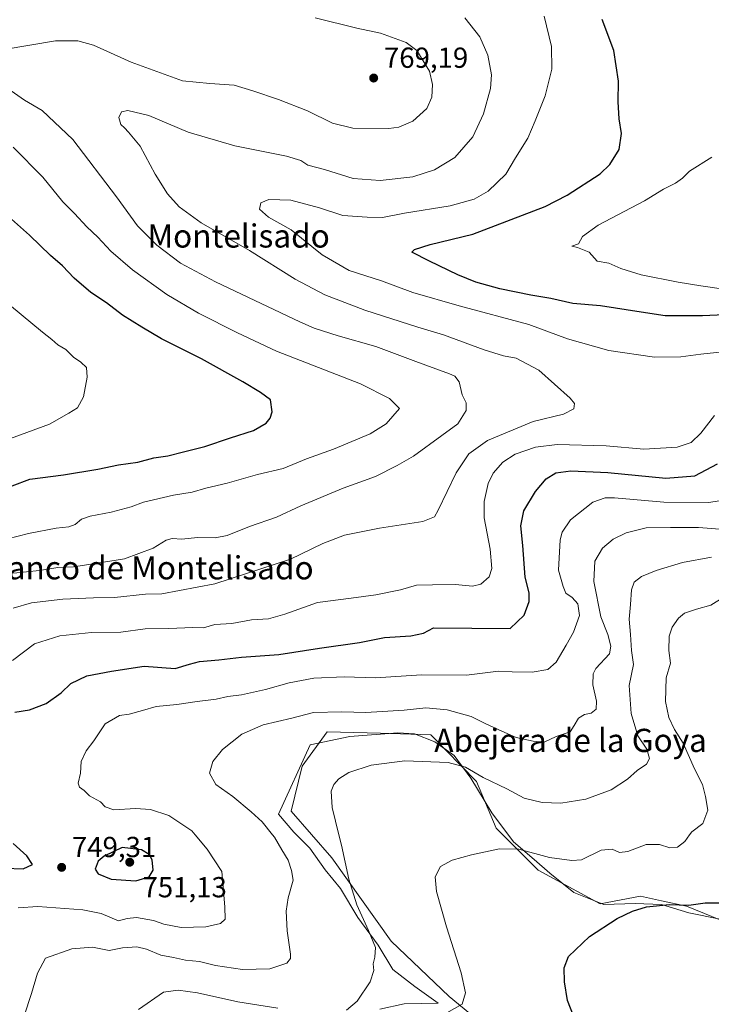
# Model space of a CAD drawing. Units: metres. Extents: x 556357 to 559793, y 4719408 to 4721750.
# Drawn here: x 556651 to 556890, y 4719796 to 4720136 of the extents above; entities that cross this region are included whole.
import ezdxf
from ezdxf.enums import TextEntityAlignment as Align

# ---------------------------------------------------------------- set-up
doc = ezdxf.new("R2010")
doc.units = ezdxf.units.M
doc.header["$MEASUREMENT"] = 0
for name, color, linetype, lineweight in [('Arbolado forestal CxS', 92, 'Continuous', 0), ('Cultivos herbáceos CxS', 92, 'Continuous', 0), ('Curva de nivel maestra', 30, 'Continuous', 30), ('Curva de nivel normal', 30, 'Continuous', 0), ('Espacio natural protegido', 121, 'Continuous', 13), ('Espacio natural protegido CxS', 121, 'Continuous', 0), ('Punto de cota en terreno', 7, 'Continuous', 0), ('Rótulo de punto de cota en terreno', 7, 'Continuous', 0), ('Texto cartográfico', 7, 'Continuous', 0), ('Vegetación y arbolados urbanos CxS', 151, 'Continuous', 0)]:
    doc.layers.add(name, color=color, linetype=linetype, lineweight=lineweight)
doc.styles.add('Style-Arial', font='txt')

# ---------------------------------------------------------------- blocks, each defined once
blk = doc.blocks.new('*U7')
at = {"layer": 'Arbolado forestal CxS', "color": 92, "linetype": 'Continuous', "lineweight": 0}
blk.add_polyline3d([(556970.9073, 4719791.7273, 715.3576), (556946.7122, 4719808.933, 717.9376), (556918.2156, 4719823.9888, 722.2397), (556899.4968, 4719822.4917, 723.0605), (556881.4353, 4719829.764, 725.3547), (556872.7385, 4719831.6828, 725.9226), (556865.4847, 4719833.2824, 726.5427), (556851.5281, 4719830.5854, 726.5623), (556830.2021, 4719842.2712, 729.0147), (556815.6776, 4719856.7883, 731.6502), (556808.8292, 4719872.8703, 734.5334), (556793.0858, 4719889.0494, 737.5791), (556775.6553, 4719889.5485, 737.7214), (556757.1899, 4719890.0774, 738.3471), (556748.5839, 4719878.2485, 736.6879), (556744.8179, 4719862.6568, 737.7313), (556758.8036, 4719846.5266, 736.3287), (556779.3206, 4719817.717, 733.9311), (556799.3878, 4719798.6526, 731.1626), (556812.3703, 4719787.9231, 728.5286)], dxfattribs=at)
blk = doc.blocks.new('*U10')
at = {"layer": 'Cultivos herbáceos CxS', "color": 92, "linetype": 'Continuous', "lineweight": 0}
blk.add_polyline3d([(556812.3703, 4719787.9231, 728.5286), (556799.3878, 4719798.6526, 731.1626), (556779.3206, 4719817.717, 733.9311), (556758.8036, 4719846.5266, 736.3287), (556744.8179, 4719862.6568, 737.7313), (556748.5839, 4719878.2485, 736.6879), (556757.1899, 4719890.0774, 738.3471), (556775.6553, 4719889.5485, 737.7214), (556793.0858, 4719889.0494, 737.5791), (556808.8292, 4719872.8703, 734.5334), (556815.6776, 4719856.7883, 731.6502), (556830.2021, 4719842.2712, 729.0147), (556851.5281, 4719830.5854, 726.5623), (556865.4847, 4719833.2824, 726.5427), (556872.7385, 4719831.6828, 725.9226), (556881.4353, 4719829.764, 725.3547), (556899.4968, 4719822.4917, 723.0605), (556918.2156, 4719823.9888, 722.2397), (556946.7122, 4719808.933, 717.9376), (556970.9073, 4719791.7273, 715.3576)], dxfattribs=at)
blk = doc.blocks.new('5PATER')
at = {"layer": 'Vegetación y arbolados urbanos CxS', "linetype": 'Continuous', "lineweight": 0}
h = blk.add_hatch(color=51, dxfattribs=at)
edge = h.paths.add_edge_path()
edge.add_ellipse((0, 0), major_axis=(-0.11, -0.111), ratio=0.999422, start_angle=0, end_angle=360)

msp = doc.modelspace()

# ---------------------------------------------------------------- linework, layer by layer
at = {"layer": 'Arbolado forestal CxS', "color": 92, "linetype": 'Continuous', "lineweight": 0}
msp.add_polyline3d([(556970.91, 4719791.73, 715.36), (556946.71, 4719808.93, 717.94), (556918.22, 4719823.99, 722.24), (556899.5, 4719822.49, 723.06), (556881.44, 4719829.76, 725.35), (556872.74, 4719831.68, 725.92), (556865.48, 4719833.28, 726.54), (556851.53, 4719830.59, 726.56), (556830.2, 4719842.27, 729.01), (556815.68, 4719856.79, 731.65), (556808.83, 4719872.87, 734.53), (556793.09, 4719889.05, 737.58), (556775.66, 4719889.55, 737.72), (556757.19, 4719890.08, 738.35), (556748.58, 4719878.25, 736.69), (556744.82, 4719862.66, 737.73), (556758.8, 4719846.53, 736.33), (556779.32, 4719817.72, 733.93), (556799.39, 4719798.65, 731.16), (556812.37, 4719787.92, 728.53)], dxfattribs=at)
at = {"layer": 'Cultivos herbáceos CxS', "color": 92, "linetype": 'Continuous', "lineweight": 0}
msp.add_polyline3d([(556970.91, 4719791.73, 715.36), (556946.71, 4719808.93, 717.94), (556918.22, 4719823.99, 722.24), (556899.5, 4719822.49, 723.06), (556881.44, 4719829.76, 725.35), (556872.74, 4719831.68, 725.92), (556865.48, 4719833.28, 726.54), (556851.53, 4719830.59, 726.56), (556830.2, 4719842.27, 729.01), (556815.68, 4719856.79, 731.65), (556808.83, 4719872.87, 734.53), (556793.09, 4719889.05, 737.58), (556775.66, 4719889.55, 737.72), (556757.19, 4719890.08, 738.35), (556748.58, 4719878.25, 736.69), (556744.82, 4719862.66, 737.73), (556758.8, 4719846.53, 736.33), (556779.32, 4719817.72, 733.93), (556799.39, 4719798.65, 731.16), (556812.37, 4719787.92, 728.53)], dxfattribs=at)
at = {"layer": 'Curva de nivel maestra', "color": 30, "linetype": 'Continuous', "lineweight": 30, "flags": 128}
for points, elevation in [([(556897.04, 4720034.29), (556886.94, 4720033.78), (556873.99, 4720033.87), (556865.73, 4720035.14), (556851.75, 4720037.26), (556842.09, 4720038.1), (556834.54, 4720039.77), (556827.58, 4720040.9), (556816.88, 4720043.18), (556808.66, 4720045.5), (556802.37, 4720047.95), (556792.62, 4720052.65), (556786.55, 4720055.82), (556787.4, 4720056.72), (556792.83, 4720058.42), (556807.58, 4720062.01), (556832.54, 4720071.6), (556840.2, 4720075.47), (556851.55, 4720082.87), (556854.91, 4720086.06), (556858.15, 4720091.25), (556858.94, 4720096.84), (556858.12, 4720101.9), (556857.79, 4720107.81), (556857.96, 4720114.95), (556856.31, 4720125.5), (556852.29, 4720136.17)], 750), ([(556648.42, 4719975.02), (556654.43, 4719977.38), (556666.13, 4719978.88), (556677.98, 4719980.81), (556685.1, 4719982.33), (556691.78, 4719983.29), (556697.28, 4719984.72), (556702.16, 4719985.38), (556707.57, 4719986.8), (556714.93, 4719988.64), (556723.83, 4719991.62), (556731.77, 4719994.15), (556736.1, 4719996.68), (556737.52, 4719998.49), (556738.19, 4720000.68), (556737.64, 4720004.76), (556734.16, 4720007.27), (556728.1, 4720010.98), (556713.77, 4720018.9), (556699.95, 4720025.82), (556693.16, 4720029.93), (556686.52, 4720034.02), (556680.94, 4720038.3), (556675.55, 4720041.88), (556669.85, 4720046.85), (556665.8, 4720051.13), (556661.62, 4720054.62), (556654.36, 4720061.7), (556642.86, 4720071.85)], 775), ([(556649.28, 4719896.85), (556654.32, 4719897.63), (556660.1, 4719899.86), (556665.35, 4719903.58), (556668.69, 4719906.73), (556674.17, 4719909.45), (556682.68, 4719911.08), (556693.99, 4719912.73), (556704.72, 4719911.98), (556709.65, 4719913.45), (556713.08, 4719914.33), (556719.81, 4719914.96), (556727.68, 4719915.9), (556740.56, 4719916.81), (556754.54, 4719918.95), (556768.43, 4719920.91), (556777, 4719922.62), (556786.1, 4719923.27), (556790.58, 4719924.13), (556794, 4719925.96), (556820.49, 4719925.82), (556825.27, 4719930.32), (556827.08, 4719935.14), (556827, 4719938.14), (556825.62, 4719943.48), (556824.86, 4719954.43), (556824.11, 4719961.28), (556825.16, 4719966.43), (556829.18, 4719973.14), (556832.94, 4719977.48), (556836.25, 4719979.6), (556841.42, 4719980.3), (556854.28, 4719979.71), (556874.23, 4719977.72), (556884.28, 4719978.5), (556892.11, 4719982.66)], 750), ([(556645.87, 4719842.92), (556652.16, 4719842.73), (556655.34, 4719844.16), (556653.45, 4719847.18), (556648.68, 4719851.42)], 750), ([(556691.13, 4719838.58), (556695.72, 4719839.9), (556697.12, 4719842.26), (556696.71, 4719845.86), (556695.68, 4719847.72), (556693.07, 4719849.24), (556686.42, 4719850.13), (556680.21, 4719847.09), (556678.06, 4719845.35), (556677.06, 4719842.56), (556678.06, 4719841.03), (556682.63, 4719839.16), (556691.13, 4719838.58)], 750), ([(556843.4, 4719789.27), (556840.32, 4719797.22), (556839.26, 4719803.62), (556839.14, 4719808.45), (556840.6, 4719812.45), (556847.88, 4719819.33), (556857.46, 4719825.6), (556862.71, 4719828.1), (556867.61, 4719829.58), (556875.49, 4719830.36), (556882.21, 4719830.2), (556887.86, 4719831.02), (556892.88, 4719831.02)], 725)]:
    msp.add_lwpolyline(points, dxfattribs=dict(at, elevation=elevation))
at = {"layer": 'Curva de nivel normal', "color": 30, "linetype": 'Continuous', "lineweight": 0, "flags": 128}
for points, elevation in [([(556645.64, 4720125.87), (556663.39, 4720128.8), (556671.11, 4720128.88), (556676.47, 4720127.32), (556689.45, 4720121.45), (556707.27, 4720115.03), (556716.74, 4720114.1), (556725.12, 4720113.52), (556731.49, 4720111.54), (556740.46, 4720108.53), (556750.49, 4720104.64), (556759.03, 4720100.35), (556766.1, 4720098.69), (556778.6, 4720098.5), (556781.97, 4720099.04), (556786.79, 4720101.12), (556791.66, 4720105.52), (556793.39, 4720109.37), (556793.68, 4720113.7), (556792.63, 4720118.31), (556788.2, 4720125.5), (556784.51, 4720128.32), (556775.67, 4720131.49), (556767.49, 4720133.22), (556753.1, 4720136.76)], 765), ([(556804.76, 4720136.84), (556809.99, 4720130.2), (556812.72, 4720123.95), (556814.02, 4720117.05), (556813.65, 4720112.36), (556811.26, 4720103.63), (556807.54, 4720095.66), (556801.4, 4720088.48), (556794.34, 4720084.22), (556786.86, 4720081.86), (556775.58, 4720080.6), (556766.22, 4720081.24), (556756.32, 4720084.34), (556750.5, 4720085.84), (556748.18, 4720087.51), (556743.18, 4720088.97), (556725.38, 4720092.51), (556709.17, 4720097.29), (556695.66, 4720102.99), (556688.35, 4720104.81), (556686.13, 4720104.32), (556685.24, 4720102.37), (556685.9, 4720099.89), (556687.18, 4720098.84), (556688.62, 4720097.23), (556692.61, 4720092.41), (556697.77, 4720082.72), (556702.02, 4720076.02), (556706.1, 4720071.45), (556713.66, 4720066), (556730.43, 4720056.45), (556746.2, 4720046.54), (556756.39, 4720041.08), (556770.3, 4720035.82), (556788.61, 4720029.93), (556797.49, 4720027.21), (556811.54, 4720022.03), (556818.16, 4720020.05), (556822.61, 4720019.24), (556830.36, 4720015.05), (556841.16, 4720005.41), (556842.68, 4720003.49), (556842.54, 4720001.72), (556838.88, 4719999.84), (556828.38, 4719997.3), (556812.6, 4719990.68), (556806.14, 4719986.12), (556801.82, 4719979.56), (556795.6, 4719966.68), (556794.29, 4719964.39), (556790.3, 4719962.72), (556775.3, 4719960.42), (556763.18, 4719958), (556755.76, 4719955.13), (556744.52, 4719949.68), (556718.44, 4719941.23), (556700.11, 4719937.75), (556694.45, 4719937.6), (556683.79, 4719936.46), (556676.47, 4719936.36), (556665.85, 4719935.87), (556655.02, 4719934.58), (556648.7, 4719932.85)], 760), ([(556832.23, 4720137.38), (556834.8, 4720126.85), (556834.91, 4720119.11), (556832.61, 4720109.87), (556829.12, 4720101.15), (556826.56, 4720095.2), (556822.32, 4720088.36), (556819.02, 4720082.81), (556812.82, 4720076.85), (556808.03, 4720074.1), (556799.71, 4720071.79), (556783.96, 4720069.26), (556776.32, 4720067.77), (556771.1, 4720067.92), (556762.64, 4720068.5), (556754.61, 4720071.1), (556744.65, 4720073.8), (556737.11, 4720074.03), (556734.28, 4720072.89), (556733.81, 4720070.72), (556736.95, 4720067.86), (556744.78, 4720063.48), (556755.45, 4720054.9), (556764.81, 4720049.53), (556775.96, 4720045.9), (556786.89, 4720041.91), (556802.88, 4720037.25), (556826.96, 4720030.79), (556840.32, 4720025.84), (556854.62, 4720021.88), (556870.35, 4720019.58), (556879.49, 4720019.6), (556886.35, 4720020.62), (556893.98, 4720021.33)], 755), ([(556648.8, 4719944.84), (556657.79, 4719945.82), (556664.12, 4719946.8), (556669.56, 4719947.09), (556674.88, 4719947.94), (556687.23, 4719949.9), (556697.12, 4719953.52), (556701.64, 4719956.27), (556703.63, 4719956.82), (556707.02, 4719956.67), (556712.41, 4719957.23), (556718.51, 4719957.15), (556722.7, 4719957.96), (556730.44, 4719961.05), (556739.7, 4719964.23), (556748.17, 4719968.14), (556762.81, 4719974.24), (556773.95, 4719978.34), (556781.38, 4719982.14), (556787.1, 4719985.29), (556796.91, 4719992.47), (556802.37, 4719996.45), (556805.31, 4720001.07), (556805.26, 4720003.78), (556803.92, 4720006.47), (556802.83, 4720011.05), (556801.41, 4720012.91), (556799.52, 4720013.79), (556787.89, 4720018.03), (556774.07, 4720023.26), (556761.08, 4720026.95), (556752.69, 4720029.61), (556747.83, 4720031.71), (556734.43, 4720038.11), (556718.67, 4720045.52), (556706.58, 4720051.98), (556698.34, 4720058.22), (556691.69, 4720064.95), (556684.42, 4720074.98), (556669.28, 4720094.76), (556658.7, 4720104.76), (556652.64, 4720108.29), (556648.03, 4720111.62)], 765), ([(556648.76, 4720092.14), (556658.96, 4720081.76), (556665.91, 4720073.22), (556669.93, 4720069.22), (556674.2, 4720064.61), (556677.96, 4720061.05), (556682.51, 4720056.2), (556689.98, 4720049.74), (556701.84, 4720041.19), (556712.78, 4720034.71), (556726.3, 4720027.96), (556739.71, 4720021.64), (556768.72, 4720010.26), (556778.8, 4720005.28), (556782.22, 4720001.8), (556777.65, 4719996.47), (556772.13, 4719993), (556759.46, 4719987.73), (556750.1, 4719984.38), (556742.06, 4719981.1), (556733.2, 4719979.03), (556722.68, 4719976.04), (556715.28, 4719974.31), (556710.56, 4719972.92), (556704.18, 4719971.87), (556693.74, 4719969.44), (556689.55, 4719967.86), (556682.56, 4719965.94), (556675.28, 4719964.61), (556672.33, 4719963.53), (556670.17, 4719961.7), (556667.97, 4719960.88), (556663.62, 4719960.46), (556654.06, 4719958.55), (556643.23, 4719955.83)], 770), ([(556893.49, 4720043.13), (556886.41, 4720044.15), (556878.5, 4720045.42), (556865.8, 4720048.02), (556858.74, 4720050.19), (556854.57, 4720051.97), (556850.52, 4720052.73), (556847.75, 4720055.8), (556843.71, 4720057.42), (556841.75, 4720057.92), (556844.09, 4720058.68), (556845.44, 4720061.21), (556850.89, 4720065.13), (556866.88, 4720073.5), (556873.48, 4720077.62), (556877.6, 4720079.64), (556880.08, 4720081.38), (556882.41, 4720083.77), (556890.12, 4720088.65)], 745), ([(556647.78, 4719991.45), (556661.29, 4719996.41), (556667.97, 4720000.2), (556671, 4720002.08), (556673.02, 4720005.77), (556674.32, 4720012.66), (556674.03, 4720015.96), (556672.14, 4720017.82), (556669.53, 4720019.54), (556666.87, 4720022.22), (556664.14, 4720023.82), (556662.13, 4720025.65), (556658.8, 4720028.15), (556644.04, 4720040.42)], 780), ([(556891.14, 4719999.34), (556886.41, 4719993.31), (556882.99, 4719990.03), (556878.22, 4719988.45), (556866.64, 4719987.73), (556853.6, 4719988.88), (556836.76, 4719989.32), (556829.24, 4719988.47), (556822.23, 4719985.97), (556817.96, 4719983.27), (556814.58, 4719979.4), (556812.92, 4719975.83), (556811.45, 4719969.68), (556811.54, 4719964.01), (556813.6, 4719953.24), (556814.14, 4719946.5), (556813.2, 4719943.62), (556810.36, 4719941.09), (556807.42, 4719940.42), (556801.56, 4719940.96), (556793.65, 4719940.82), (556788.12, 4719940.69), (556782.54, 4719939.13), (556774, 4719937.38), (556765.54, 4719936.25), (556753.92, 4719934.79), (556742.63, 4719930.67), (556736.96, 4719929.16), (556731.12, 4719928.73), (556724.31, 4719927.55), (556718.44, 4719927.13), (556714.44, 4719926), (556710.78, 4719926.16), (556702.49, 4719925.72), (556694.32, 4719925.62), (556685.93, 4719924.45), (556675.81, 4719924.37), (556664.79, 4719923.24), (556656.05, 4719920.45), (556648.52, 4719914.72)], 755), ([(556650.5, 4719829.24), (556657.29, 4719829.67), (556672.83, 4719828.6), (556679.12, 4719827.32), (556685.12, 4719824.79), (556688.17, 4719825.58), (556691.33, 4719825.89), (556697.17, 4719824.84), (556700.78, 4719823.55), (556706.78, 4719822.47), (556715.25, 4719822.63), (556720.34, 4719823.82), (556721.94, 4719825.37), (556721.88, 4719829.58), (556720.79, 4719841.83), (556715.74, 4719849.51), (556711.63, 4719854.46), (556710.49, 4719855.83), (556702.57, 4719861.1), (556696.2, 4719863.25), (556691, 4719863.53), (556683.48, 4719863.16), (556680.55, 4719864.16), (556678.88, 4719865.91), (556675.06, 4719867.96), (556673.26, 4719869.73), (556671.62, 4719870.97), (556671.23, 4719872.36), (556671.95, 4719875.83), (556672.2, 4719879.83), (556673.98, 4719883.53), (556676.55, 4719886.94), (556680.48, 4719892.82), (556685.47, 4719895.68), (556688.78, 4719896.2), (556693.42, 4719897.45), (556698.16, 4719898.87), (556705.27, 4719899.46), (556712.26, 4719900.55), (556718.87, 4719901.39), (556722.93, 4719902.31), (556727.68, 4719902.85), (556735.89, 4719904.65), (556744.11, 4719907.01), (556752.68, 4719908.56), (556763.14, 4719909.01), (556773.89, 4719908.7), (556789.82, 4719909.77), (556805.42, 4719909.62), (556816.42, 4719911.03), (556821.19, 4719910.81), (556828.14, 4719910.64), (556833.52, 4719911.6), (556836.42, 4719914.17), (556839.8, 4719920.06), (556842.4, 4719924.48), (556844.41, 4719930.24), (556843.91, 4719934.33), (556841.94, 4719936.51), (556839.68, 4719937.95), (556838.83, 4719940.24), (556837.24, 4719945.87), (556837.75, 4719956.4), (556838.46, 4719959.07), (556841.31, 4719963.27), (556849.02, 4719969.46), (556853.28, 4719970.96), (556856.49, 4719970.88), (556873.6, 4719969.4), (556889.08, 4719969.32), (556894.31, 4719970.12)], 745), ([(556652.5, 4719791.97), (556655.05, 4719799.67), (556657.13, 4719806.7), (556659.88, 4719811.84), (556669.03, 4719815.09), (556676.08, 4719815.69), (556681.86, 4719814.47), (556686.45, 4719815.4), (556691.43, 4719815.73), (556694.78, 4719814.99), (556699.78, 4719812.87), (556704.11, 4719812.1), (556708.31, 4719811.19), (556713.16, 4719810.74), (556718.66, 4719809.36), (556728.03, 4719807.97), (556737.44, 4719808.16), (556743.25, 4719810.12), (556744.51, 4719811.73), (556744.51, 4719813.25), (556743.4, 4719821.31), (556743.02, 4719828.04), (556743.73, 4719832.64), (556745.48, 4719838.83), (556744.94, 4719842.16), (556743.8, 4719845.73), (556741.61, 4719849.33), (556738.99, 4719853.66), (556738.36, 4719854.46), (556734.8, 4719859.01), (556731.01, 4719862.36), (556724.67, 4719867.72), (556718.79, 4719871.84), (556716.58, 4719875.73), (556717.7, 4719879.75), (556721.01, 4719883.93), (556727.78, 4719889.29), (556735.11, 4719892.5), (556744.99, 4719894.79), (556752.5, 4719896.71), (556762.26, 4719896.98), (556770.64, 4719896.7), (556783.84, 4719897.56), (556791.28, 4719898.34), (556798.66, 4719897.64), (556806.97, 4719895.37), (556811.84, 4719892.9), (556817.6, 4719890.31), (556822.58, 4719888.05), (556828.48, 4719886.88), (556832.26, 4719886.5), (556836.43, 4719888.49), (556841.16, 4719890.03), (556842.59, 4719892.19), (556844.13, 4719894.76), (556846.16, 4719896.06), (556848.46, 4719896.53), (556850.21, 4719897.9), (556850.27, 4719900.6), (556849.08, 4719906.26), (556849.21, 4719910.06), (556850.08, 4719911.93), (556854.76, 4719917.02), (556855.31, 4719919.63), (556854.24, 4719923.69), (556851.79, 4719929.82), (556849.36, 4719942.04), (556849.79, 4719949.07), (556852.35, 4719953.55), (556856.09, 4719956.67), (556860.61, 4719958.86), (556867.53, 4719960.53), (556875.84, 4719960.64), (556885.53, 4719960.69), (556900.36, 4719959.48)], 740), ([(556763.95, 4719793.89), (556767.62, 4719796.96), (556772.09, 4719803.72), (556773.41, 4719807.64), (556773.16, 4719809.84), (556773.69, 4719812.17), (556773.9, 4719815.51), (556771.48, 4719821.44), (556767.53, 4719830.27), (556764.78, 4719839.18), (556762.2, 4719850.93), (556761.31, 4719854.46), (556758.92, 4719863.91), (556758.6, 4719869.5), (556759.57, 4719871.83), (556761.22, 4719873.83), (556764.73, 4719875.98), (556772.49, 4719878.54), (556784.13, 4719880.01), (556799.02, 4719879.43), (556805.1, 4719877.84), (556811.18, 4719874.33), (556819.34, 4719870.37), (556825.33, 4719867.15), (556831.53, 4719865.6), (556838.01, 4719865.42), (556846.65, 4719866.76), (556855.41, 4719870.04), (556861.05, 4719873.7), (556864.32, 4719876.71), (556867.54, 4719878.84), (556868.6, 4719880.86), (556867.67, 4719884.09), (556864.63, 4719888.71), (556862.35, 4719896.42), (556861.61, 4719906.05), (556863.08, 4719913.29), (556862.39, 4719918.15), (556862.04, 4719923.68), (556861.56, 4719928.94), (556862.09, 4719934.11), (556862.46, 4719939.17), (556863.38, 4719941.81), (556865.87, 4719943.78), (556870.98, 4719945.82), (556880.08, 4719948.58), (556890.08, 4719950.43)], 735), ([(556798.54, 4719792.97), (556803.91, 4719796), (556805.02, 4719799.91), (556803.53, 4719806.8), (556798.43, 4719822.66), (556795.06, 4719834.83), (556794.52, 4719839.91), (556796.43, 4719843.5), (556800.42, 4719845.75), (556807.09, 4719847.53), (556816.76, 4719849.59), (556823.42, 4719849.54), (556834.09, 4719846.63), (556841.8, 4719845.54), (556845.12, 4719845.82), (556851.88, 4719849.11), (556855.77, 4719849.52), (556858.26, 4719848.37), (556861.14, 4719848.66), (556867.46, 4719851.14), (556872.07, 4719851.09), (556875.67, 4719849.99), (556878.28, 4719850.2), (556880.85, 4719852.18), (556882.48, 4719854.46), (556883.22, 4719855.5), (556887.02, 4719858.36), (556888.74, 4719862.96), (556887.95, 4719867.7), (556886.93, 4719871.88), (556884.15, 4719877.3), (556880.28, 4719886.19), (556877.22, 4719890.92), (556875.27, 4719895.01), (556874.17, 4719900.58), (556874.41, 4719908.73), (556875.92, 4719913.8), (556875.36, 4719918.15), (556875.42, 4719923.17), (556876.44, 4719926.21), (556878.69, 4719929.36), (556880.69, 4719931.03), (556884.91, 4719932.41), (556889.79, 4719933.8), (556894.08, 4719936.43)], 730), ([(556692.06, 4719794.15), (556700.72, 4719800.05), (556705.78, 4719800.79), (556712.44, 4719799.85), (556726.37, 4719796.76), (556740.16, 4719794.53)], 735)]:
    msp.add_lwpolyline(points, dxfattribs=dict(at, elevation=elevation))
at = {"layer": 'Espacio natural protegido', "color": 121, "linetype": 'Continuous', "lineweight": 13, "flags": 128}
msp.add_lwpolyline([(556893.1, 4719825.36), (556882.27, 4719827.56), (556872.73, 4719830.42), (556863.71, 4719830.78), (556852.9, 4719830.42), (556842.5, 4719834.59), (556834.23, 4719841.18), (556828.76, 4719845.99), (556821.63, 4719852.08), (556814.12, 4719862.1), (556806.85, 4719874.04), (556801.15, 4719881.93), (556794.48, 4719886.63), (556787.39, 4719889.37), (556781.7, 4719889.69), (556765.09, 4719888.44), (556751.39, 4719885.55), (556740.45, 4719861.57), (556745.66, 4719855.34), (556751.26, 4719849.89), (556756.49, 4719842.4), (556761.83, 4719835.93), (556767.82, 4719825.9), (556774.83, 4719816.38), (556779.93, 4719807.88), (556787.56, 4719802.05), (556795.58, 4719796.34), (556783.89, 4719796.06), (556775.38, 4719794.26)], dxfattribs=at)
at = {"layer": 'Espacio natural protegido CxS', "color": 121, "linetype": 'Continuous', "lineweight": 0, "flags": 128}
msp.add_lwpolyline([(556893.1, 4719825.36), (556882.27, 4719827.56), (556872.73, 4719830.42), (556863.71, 4719830.78), (556852.9, 4719830.42), (556842.5, 4719834.59), (556834.23, 4719841.18), (556828.76, 4719845.99), (556821.63, 4719852.08), (556814.12, 4719862.1), (556806.85, 4719874.04), (556801.15, 4719881.93), (556794.48, 4719886.63), (556787.39, 4719889.37), (556781.7, 4719889.69), (556765.09, 4719888.44), (556751.39, 4719885.55), (556740.45, 4719861.57), (556745.66, 4719855.34), (556751.26, 4719849.89), (556756.49, 4719842.4), (556761.83, 4719835.93), (556767.82, 4719825.9), (556774.83, 4719816.38), (556779.93, 4719807.88), (556787.56, 4719802.05), (556795.58, 4719796.34), (556783.89, 4719796.06), (556775.38, 4719794.26)], dxfattribs=at)

# ---------------------------------------------------------------- block references
at = {"layer": 'Arbolado forestal CxS', "color": 92, "linetype": 'Continuous', "lineweight": 0}
msp.add_blockref('*U7', (0, 0), dxfattribs=at)
at = {"layer": 'Cultivos herbáceos CxS', "color": 92, "linetype": 'Continuous', "lineweight": 0}
msp.add_blockref('*U10', (0, 0), dxfattribs=at)
at = {"layer": 'Punto de cota en terreno', "color": 7, "linetype": 'Continuous', "lineweight": 0, "xscale": 10, "yscale": 10, "zscale": 10}
for p in [(556773.31, 4720115.99, 769.19), (556689, 4719845, 751.13), (556665.47, 4719843.23, 749.31)]:
    msp.add_blockref('5PATER', p, dxfattribs=at)

# ---------------------------------------------------------------- texts
at = {"layer": 'Rótulo de punto de cota en terreno', "color": 7, "linetype": 'Continuous', "lineweight": 0, "style": 'Style-Arial'}
for s, p in [('769,19', (556776.84, 4720119.52)), ('749,31', (556669, 4719846.76)), ('751,13', (556693.41, 4719832.87))]:
    msp.add_text(s, height=7, dxfattribs=at).set_placement(p)
at = {"layer": 'Texto cartográfico', "color": 7, "linetype": 'Continuous', "lineweight": 0, "style": 'Style-Arial'}
for s, p in [('Montelisado', (556726.64, 4720061.41)), ('El Barranco de Montelisado', (556682.82, 4719946.75)), ('Abejera de la Goya', (556841.36, 4719887.1))]:
    msp.add_text(s, height=8, dxfattribs=at).set_placement(p, align=Align.MIDDLE_CENTER)

doc.saveas('drawing.dxf')
